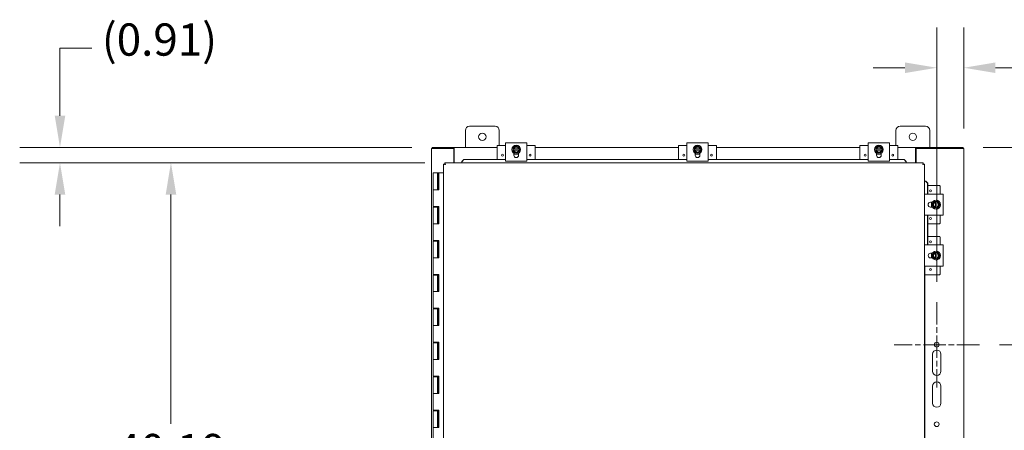
# Model space of a CAD drawing. Units: inches. Extents: x 22 to 306, y 4 to 193.
# Drawn here: x 58 to 117, y 124 to 148 of the extents above; entities that cross this region are included whole.
import ezdxf

# ---------------------------------------------------------------- set-up
doc = ezdxf.new("R2010")
doc.units = ezdxf.units.IN
doc.header["$LTSCALE"] = 19
doc.header["$MEASUREMENT"] = 0
doc.linetypes.add('CHAIN', pattern=[0.7087, 0.4724, -0.0591, 0.1181, -0.0591])
for name, color, linetype, lineweight in [('Center Mark (ANSI)', 7, 'Continuous', 5), ('Dimension (ANSI)', 7, 'Continuous', 5), ('Visible (ANSI)', 7, 'Continuous', 5)]:
    doc.layers.add(name, color=color, linetype=linetype, lineweight=lineweight)
doc.styles.add('ROMANS', font='romans.shx')
doc.dimstyles.new('Default (ANSI)', dxfattribs={"dimscale": 19, "dimtxt": 0.1, "dimasz": 0.098425, "dimexe": 0.125, "dimexo": 0.0625, "dimgap": 0.031496, "dimtad": 0, "dimtih": 1, "dimtoh": 1, "dimrnd": 1e-08, "dimzin": 0, "dimdsep": 46, "dimtxsty": 'ROMANS', "dimcen": 0.09, "dimdle": 0.393701, "dimclrd": 256, "dimclre": 256, "dimclrt": 256, "dimadec": 0, "dimazin": 0, "dimtfac": 1, "dimtofl": 0, "dimtmove": 0, "dimatfit": 3, "dimfxl": 1, "dimtolj": 1, "dimtzin": 0, "dimlwd": -1, "dimlwe": -1, "dimarcsym": 0})

# ---------------------------------------------------------------- blocks, each defined once
blk = doc.blocks.new('*D18')
at = {"layer": 'Defpoints', "color": 0, "transparency": 16777216}
for p in [(114.077, 140.575), (115.036, 128.95), (120.715, 128.95)]:
    blk.add_point(p, dxfattribs=at)
at = {"layer": 'Dimension (ANSI)', "transparency": 16777216}
for p, q in [((115.264, 140.575), (123.09, 140.575)), ((120.715, 138.705), (120.715, 136.311)), ((120.715, 130.82), (120.715, 133.214)), ((116.224, 128.95), (123.09, 128.95))]:
    blk.add_line(p, q, dxfattribs=at)
for points in [[(120.403, 138.705), (121.027, 138.705), (120.715, 140.575)], [(120.403, 130.82), (121.027, 130.82), (120.715, 128.95)]]:
    blk.add_solid(points, dxfattribs=at)
at = {"layer": 'Dimension (ANSI)', "transparency": 16777216, "insert": (117.051, 135.712), "char_height": 1.9, "attachment_point": 1, "style": 'ROMANS'}
blk.add_mtext('\\A1;11.63', dxfattribs=at)
blk = doc.blocks.new('*D19')
at = {"layer": 'Defpoints', "color": 0, "transparency": 16777216}
for p in [(114.114, 145.269), (114.114, 140.501), (112.521, 131.465)]:
    blk.add_point(p, dxfattribs=at)
at = {"layer": 'Dimension (ANSI)', "transparency": 16777216}
for p, q in [((112.521, 132.653), (112.521, 147.644)), ((114.114, 141.688), (114.114, 147.644)), ((110.651, 145.269), (108.78, 145.269)), ((115.984, 145.269), (119.334, 145.269))]:
    blk.add_line(p, q, dxfattribs=at)
for points in [[(110.651, 145.581), (110.651, 144.957), (112.521, 145.269)], [(115.984, 145.581), (115.984, 144.957), (114.114, 145.269)]]:
    blk.add_solid(points, dxfattribs=at)
at = {"layer": 'Dimension (ANSI)', "transparency": 16777216, "insert": (119.933, 146.219), "char_height": 1.9, "attachment_point": 1, "style": 'ROMANS'}
blk.add_mtext('\\A1;1.59', dxfattribs=at)
blk = doc.blocks.new('*D20')
at = {"layer": 'Defpoints', "color": 0, "transparency": 16777216}
for p in [(82.776, 140.575), (60.847, 139.668), (83.53, 139.668)]:
    blk.add_point(p, dxfattribs=at)
at = {"layer": 'Dimension (ANSI)', "transparency": 16777216}
for p, q in [((60.847, 142.445), (60.847, 146.432)), ((60.847, 146.432), (62.717, 146.432)), ((81.588, 140.575), (58.472, 140.575)), ((82.343, 139.668), (58.472, 139.668)), ((60.847, 137.798), (60.847, 135.928))]:
    blk.add_line(p, q, dxfattribs=at)
for points in [[(60.536, 142.445), (61.159, 142.445), (60.847, 140.575)], [(60.536, 137.798), (61.159, 137.798), (60.847, 139.668)]]:
    blk.add_solid(points, dxfattribs=at)
at = {"layer": 'Dimension (ANSI)', "transparency": 16777216, "insert": (63.316, 147.88), "char_height": 1.9, "attachment_point": 1, "style": 'ROMANS'}
blk.add_mtext('\\A1;(0.91)', dxfattribs=at)
blk = doc.blocks.new('*D21')
at = {"layer": 'Defpoints', "color": 0, "transparency": 16777216}
for p in [(83.53, 139.668), (67.387, 99.481), (83.53, 99.481)]:
    blk.add_point(p, dxfattribs=at)
at = {"layer": 'Dimension (ANSI)', "transparency": 16777216}
for p, q in [((82.343, 139.668), (65.012, 139.668)), ((67.387, 137.798), (67.387, 124.29)), ((67.387, 101.351), (67.387, 114.86)), ((82.343, 99.481), (65.012, 99.481))]:
    blk.add_line(p, q, dxfattribs=at)
for points in [[(67.076, 137.798), (67.699, 137.798), (67.387, 139.668)], [(67.076, 101.351), (67.699, 101.351), (67.387, 99.481)]]:
    blk.add_solid(points, dxfattribs=at)
at = {"layer": 'Dimension (ANSI)', "transparency": 16777216, "insert": (67.387, 119.575), "char_height": 1.9, "attachment_point": 5, "style": 'ROMANS'}
blk.add_mtext('\\A1;40.19\\PLID\\PHEIGHT', dxfattribs=at)

msp = doc.modelspace()

# ---------------------------------------------------------------- linework, layer by layer
at = {"layer": 'Center Mark (ANSI)', "linetype": 'CHAIN', "ltscale": 0.146997}
for p, q in [((112.521, 131.465), (112.521, 126.434)), ((115.036, 128.95), (110.005, 128.95))]:
    msp.add_line(p, q, dxfattribs=at)
at = {"layer": 'Visible (ANSI)'}
for p, q in [((84.989, 141.825), (86.489, 141.825)), ((110.364, 141.825), (111.864, 141.825)), ((84.739, 140.575), (84.739, 141.575)), ((86.739, 141.575), (86.739, 140.68)), ((110.114, 140.68), (110.114, 141.575)), ((112.114, 141.575), (112.114, 140.575)), ((82.844, 140.501), (82.739, 140.501)), ((82.739, 98.649), (82.739, 140.501)), ((84.088, 140.575), (82.776, 140.575)), ((82.776, 140.575), (82.776, 140.501)), ((84.051, 140.501), (82.844, 140.501)), ((84.051, 140.501), (84.051, 139.668)), ((84.051, 140.501), (84.088, 140.501)), ((84.088, 140.575), (84.089, 140.575)), ((84.088, 140.501), (84.088, 140.575)), ((84.089, 140.501), (84.088, 140.501)), ((84.089, 140.469), (84.089, 140.575)), ((84.089, 140.575), (86.614, 140.575)), ((84.089, 140.469), (84.089, 139.668)), ((86.614, 140.65), (86.614, 139.867)), ((87.114, 140.68), (86.644, 140.68)), ((88.364, 140.853), (87.114, 140.853)), ((87.114, 140.728), (87.114, 140.853)), ((87.114, 140.728), (87.114, 139.884)), ((87.645, 140.608), (87.551, 140.554)), ((87.551, 140.554), (87.551, 140.483)), ((87.555, 140.483), (87.551, 140.483)), ((87.551, 140.408), (87.551, 140.483)), ((87.555, 140.483), (87.593, 140.483)), ((87.593, 140.483), (87.884, 140.483)), ((87.739, 140.662), (87.645, 140.608)), ((87.832, 140.608), (87.739, 140.662)), ((87.926, 140.554), (87.832, 140.608)), ((87.884, 140.483), (87.922, 140.483)), ((87.926, 140.483), (87.922, 140.483)), ((87.926, 140.483), (87.926, 140.554)), ((87.926, 140.483), (87.926, 140.408)), ((88.364, 140.853), (88.364, 140.728)), ((88.364, 139.884), (88.364, 140.728)), ((88.834, 140.68), (88.364, 140.68)), ((88.864, 140.65), (88.864, 139.867)), ((88.864, 140.575), (97.301, 140.575)), ((97.301, 140.65), (97.301, 139.867)), ((97.801, 140.68), (97.331, 140.68)), ((99.051, 140.853), (97.801, 140.853)), ((97.801, 140.728), (97.801, 140.853)), ((97.801, 140.728), (97.801, 139.884)), ((98.332, 140.608), (98.239, 140.554)), ((98.239, 140.554), (98.239, 140.483)), ((98.242, 140.483), (98.239, 140.483)), ((98.239, 140.408), (98.239, 140.483)), ((98.242, 140.483), (98.281, 140.483)), ((98.281, 140.483), (98.571, 140.483)), ((98.426, 140.662), (98.332, 140.608)), ((98.52, 140.608), (98.426, 140.662)), ((98.614, 140.554), (98.52, 140.608)), ((98.571, 140.483), (98.61, 140.483)), ((98.614, 140.483), (98.61, 140.483)), ((98.614, 140.483), (98.614, 140.554)), ((98.614, 140.483), (98.614, 140.408)), ((99.051, 140.853), (99.051, 140.728)), ((99.051, 139.884), (99.051, 140.728)), ((99.521, 140.68), (99.051, 140.68)), ((99.551, 140.65), (99.551, 139.867)), ((99.551, 140.575), (107.989, 140.575)), ((107.989, 140.65), (107.989, 139.867)), ((108.489, 140.68), (108.019, 140.68)), ((109.739, 140.853), (108.489, 140.853)), ((108.489, 140.728), (108.489, 140.853)), ((108.489, 140.728), (108.489, 139.884)), ((109.02, 140.608), (108.926, 140.554)), ((108.926, 140.554), (108.926, 140.483)), ((108.93, 140.483), (108.926, 140.483)), ((108.926, 140.408), (108.926, 140.483)), ((108.93, 140.483), (108.968, 140.483)), ((108.968, 140.483), (109.259, 140.483)), ((109.114, 140.662), (109.02, 140.608)), ((109.207, 140.608), (109.114, 140.662)), ((109.301, 140.554), (109.207, 140.608)), ((109.259, 140.483), (109.297, 140.483)), ((109.301, 140.483), (109.297, 140.483)), ((109.301, 140.483), (109.301, 140.554)), ((109.301, 140.483), (109.301, 140.408)), ((109.739, 140.853), (109.739, 140.728)), ((109.739, 139.884), (109.739, 140.728)), ((110.209, 140.68), (109.739, 140.68)), ((110.239, 140.65), (110.239, 139.867)), ((110.239, 140.575), (111.264, 140.575)), ((111.264, 140.469), (111.264, 140.575)), ((111.264, 140.575), (111.264, 140.501)), ((111.264, 140.575), (111.264, 140.575)), ((114.077, 140.575), (111.264, 140.575)), ((111.264, 140.501), (111.264, 140.501)), ((111.264, 140.501), (111.301, 140.501)), ((111.264, 139.668), (111.264, 140.469)), ((114.008, 140.501), (111.301, 140.501)), ((111.301, 139.668), (111.301, 140.501)), ((114.008, 140.501), (114.114, 140.501)), ((114.077, 140.575), (114.077, 140.501)), ((114.114, 140.501), (114.114, 98.649)), ((84.53, 139.747), (84.653, 139.867)), ((84.653, 139.867), (84.653, 139.854)), ((87.114, 139.867), (84.653, 139.867)), ((87.114, 139.759), (87.114, 139.884)), ((87.551, 140.408), (87.555, 140.408)), ((87.551, 140.408), (87.551, 140.338)), ((87.551, 140.338), (87.645, 140.284)), ((87.593, 140.408), (87.555, 140.408)), ((87.884, 140.408), (87.593, 140.408)), ((87.598, 140.118), (87.598, 140.227)), ((87.661, 140.18), (87.598, 140.18)), ((87.645, 140.284), (87.739, 140.229)), ((87.739, 140.229), (87.832, 140.284)), ((87.879, 140.18), (87.816, 140.18)), ((87.832, 140.284), (87.926, 140.338)), ((87.879, 140.227), (87.879, 140.118)), ((87.922, 140.408), (87.884, 140.408)), ((87.922, 140.408), (87.926, 140.408)), ((87.926, 140.338), (87.926, 140.408)), ((88.364, 139.884), (88.364, 139.759)), ((97.801, 139.867), (88.364, 139.867)), ((97.801, 139.759), (97.801, 139.884)), ((98.239, 140.408), (98.242, 140.408)), ((98.239, 140.408), (98.239, 140.338)), ((98.239, 140.338), (98.332, 140.284)), ((98.281, 140.408), (98.242, 140.408)), ((98.571, 140.408), (98.281, 140.408)), ((98.286, 140.118), (98.286, 140.227)), ((98.349, 140.18), (98.286, 140.18)), ((98.332, 140.284), (98.426, 140.229)), ((98.426, 140.229), (98.52, 140.284)), ((98.567, 140.18), (98.503, 140.18)), ((98.52, 140.284), (98.614, 140.338)), ((98.567, 140.227), (98.567, 140.118)), ((98.61, 140.408), (98.571, 140.408)), ((98.61, 140.408), (98.614, 140.408)), ((98.614, 140.338), (98.614, 140.408)), ((99.051, 139.884), (99.051, 139.759)), ((108.489, 139.867), (99.051, 139.867)), ((108.489, 139.759), (108.489, 139.884)), ((108.926, 140.408), (108.93, 140.408)), ((108.926, 140.408), (108.926, 140.338)), ((108.926, 140.338), (109.02, 140.284)), ((108.968, 140.408), (108.93, 140.408)), ((109.259, 140.408), (108.968, 140.408)), ((108.973, 140.118), (108.973, 140.227)), ((109.036, 140.18), (108.973, 140.18)), ((109.02, 140.284), (109.114, 140.229)), ((109.114, 140.229), (109.207, 140.284)), ((109.254, 140.18), (109.191, 140.18)), ((109.207, 140.284), (109.301, 140.338)), ((109.254, 140.227), (109.254, 140.118)), ((109.297, 140.408), (109.259, 140.408)), ((109.297, 140.408), (109.301, 140.408)), ((109.301, 140.338), (109.301, 140.408)), ((109.739, 139.884), (109.739, 139.759)), ((110.602, 139.867), (109.739, 139.867)), ((110.602, 139.867), (110.725, 139.747)), ((110.602, 139.854), (110.602, 139.867)), ((83.456, 99.556), (83.456, 139.594)), ((83.53, 139.594), (83.456, 139.594)), ((83.53, 139.668), (111.725, 139.668)), ((83.53, 139.594), (83.53, 139.668)), ((84.653, 139.854), (84.53, 139.734)), ((84.53, 139.734), (84.53, 139.747)), ((84.53, 139.734), (84.53, 139.705)), ((84.53, 139.705), (84.53, 139.668)), ((87.114, 139.854), (84.653, 139.854)), ((87.114, 139.759), (88.364, 139.759)), ((97.801, 139.854), (88.364, 139.854)), ((97.801, 139.759), (99.051, 139.759)), ((108.489, 139.854), (99.051, 139.854)), ((108.489, 139.759), (109.739, 139.759)), ((110.602, 139.854), (109.739, 139.854)), ((110.725, 139.734), (110.602, 139.854)), ((110.725, 139.747), (110.725, 139.734)), ((110.725, 139.734), (110.725, 139.705)), ((110.725, 139.705), (110.725, 139.668)), ((111.725, 139.594), (111.725, 139.668)), ((111.725, 139.594), (111.799, 139.594)), ((111.799, 139.594), (111.799, 99.556)), ((83.102, 139.075), (82.852, 139.075)), ((82.852, 139.075), (82.852, 138.075)), ((83.102, 139.075), (83.162, 139.075)), ((83.102, 139.075), (83.102, 138.075)), ((83.162, 139.075), (83.167, 139.075)), ((83.162, 138.075), (83.162, 139.075)), ((83.167, 139.075), (83.167, 138.075)), ((83.456, 139.075), (83.167, 139.075)), ((111.836, 138.594), (111.799, 138.594)), ((111.865, 138.594), (111.836, 138.594)), ((111.865, 138.594), (111.878, 138.594)), ((111.985, 138.472), (111.865, 138.594)), ((111.878, 138.594), (111.998, 138.472)), ((111.998, 138.472), (111.985, 138.472)), ((111.985, 137.825), (111.985, 138.472)), ((111.998, 137.825), (111.998, 138.472)), ((112.689, 138.325), (111.998, 138.325)), ((112.719, 137.825), (112.719, 138.295)), ((82.988, 138.075), (82.852, 138.075)), ((82.852, 138.075), (82.988, 138.075)), ((82.852, 138.075), (82.852, 137.095)), ((83.167, 138.075), (82.988, 138.075)), ((111.799, 137.825), (111.923, 137.825)), ((112.767, 137.825), (111.923, 137.825)), ((112.767, 137.825), (112.892, 137.825)), ((112.892, 136.575), (112.892, 137.825)), ((82.988, 137.095), (82.852, 137.095)), ((82.852, 137.055), (82.852, 136.075)), ((82.852, 137.055), (83.102, 137.055)), ((82.988, 137.095), (83.167, 137.095)), ((83.102, 137.055), (83.102, 136.075)), ((83.157, 137.055), (83.102, 137.055)), ((83.157, 137.095), (83.157, 137.055)), ((83.162, 136.075), (83.162, 137.095)), ((83.167, 137.095), (83.167, 136.075)), ((112.157, 137.34), (112.266, 137.34)), ((112.266, 137.059), (112.157, 137.059)), ((112.219, 137.277), (112.219, 137.34)), ((112.219, 137.059), (112.219, 137.123)), ((112.322, 137.293), (112.268, 137.2)), ((112.268, 137.2), (112.322, 137.106)), ((112.377, 137.387), (112.322, 137.293)), ((112.322, 137.106), (112.377, 137.012)), ((112.447, 137.387), (112.377, 137.387)), ((112.377, 137.012), (112.447, 137.012)), ((112.447, 137.387), (112.447, 137.383)), ((112.447, 137.387), (112.522, 137.387)), ((112.447, 137.345), (112.447, 137.383)), ((112.447, 137.054), (112.447, 137.345)), ((112.447, 137.016), (112.447, 137.054)), ((112.447, 137.016), (112.447, 137.012)), ((112.522, 137.012), (112.447, 137.012)), ((112.522, 137.383), (112.522, 137.387)), ((112.593, 137.387), (112.522, 137.387)), ((112.522, 137.383), (112.522, 137.345)), ((112.522, 137.345), (112.522, 137.054)), ((112.522, 137.054), (112.522, 137.016)), ((112.522, 137.012), (112.522, 137.016)), ((112.522, 137.012), (112.593, 137.012)), ((112.647, 137.293), (112.593, 137.387)), ((112.593, 137.012), (112.647, 137.106)), ((112.701, 137.2), (112.647, 137.293)), ((112.647, 137.106), (112.701, 137.2)), ((111.923, 136.575), (111.799, 136.575)), ((111.923, 136.575), (112.767, 136.575)), ((111.985, 134.825), (111.985, 136.575)), ((111.998, 134.825), (111.998, 136.575)), ((112.719, 136.105), (112.719, 136.575)), ((112.892, 136.575), (112.767, 136.575)), ((82.988, 136.075), (82.852, 136.075)), ((82.852, 136.075), (82.988, 136.075)), ((82.852, 136.075), (82.852, 135.095)), ((83.167, 136.075), (82.988, 136.075)), ((112.689, 136.075), (111.998, 136.075)), ((112.689, 135.325), (111.998, 135.325)), ((112.719, 134.825), (112.719, 135.295)), ((82.988, 135.095), (82.852, 135.095)), ((82.852, 135.055), (82.852, 134.075)), ((82.852, 135.055), (83.102, 135.055)), ((82.988, 135.095), (83.167, 135.095)), ((83.102, 135.055), (83.102, 134.075)), ((83.157, 135.055), (83.102, 135.055)), ((83.157, 135.095), (83.157, 135.055)), ((83.162, 134.075), (83.162, 135.095)), ((83.167, 135.095), (83.167, 134.075)), ((111.799, 134.825), (111.923, 134.825)), ((112.767, 134.825), (111.923, 134.825)), ((112.767, 134.825), (112.892, 134.825)), ((112.892, 133.575), (112.892, 134.825)), ((82.988, 134.075), (82.852, 134.075)), ((82.852, 134.075), (82.988, 134.075)), ((82.852, 134.075), (82.852, 133.095)), ((83.167, 134.075), (82.988, 134.075)), ((112.157, 134.34), (112.266, 134.34)), ((112.266, 134.059), (112.157, 134.059)), ((112.219, 134.277), (112.219, 134.34)), ((112.219, 134.059), (112.219, 134.123)), ((112.322, 134.293), (112.268, 134.2)), ((112.268, 134.2), (112.322, 134.106)), ((112.377, 134.387), (112.322, 134.293)), ((112.322, 134.106), (112.377, 134.012)), ((112.447, 134.387), (112.377, 134.387)), ((112.447, 134.387), (112.447, 134.383)), ((112.447, 134.387), (112.522, 134.387)), ((112.447, 134.345), (112.447, 134.383)), ((112.447, 134.054), (112.447, 134.345)), ((112.522, 134.383), (112.522, 134.387)), ((112.593, 134.387), (112.522, 134.387)), ((112.522, 134.383), (112.522, 134.345)), ((112.522, 134.345), (112.522, 134.054)), ((112.647, 134.293), (112.593, 134.387)), ((112.593, 134.012), (112.647, 134.106)), ((112.701, 134.2), (112.647, 134.293)), ((112.647, 134.106), (112.701, 134.2)), ((111.923, 133.575), (111.799, 133.575)), ((111.816, 120.094), (111.816, 133.575)), ((111.923, 133.575), (112.767, 133.575)), ((112.377, 134.012), (112.447, 134.012)), ((112.447, 134.016), (112.447, 134.054)), ((112.447, 134.016), (112.447, 134.012)), ((112.522, 134.012), (112.447, 134.012)), ((112.522, 134.054), (112.522, 134.016)), ((112.522, 134.012), (112.522, 134.016)), ((112.522, 134.012), (112.593, 134.012)), ((112.719, 133.105), (112.719, 133.575)), ((112.892, 133.575), (112.767, 133.575)), ((82.988, 133.095), (82.852, 133.095)), ((82.852, 133.055), (82.852, 132.075)), ((82.852, 133.055), (83.102, 133.055)), ((82.988, 133.095), (83.167, 133.095)), ((83.102, 133.055), (83.102, 132.075)), ((83.157, 133.055), (83.102, 133.055)), ((83.157, 133.095), (83.157, 133.055)), ((83.162, 132.075), (83.162, 133.095)), ((83.167, 133.095), (83.167, 132.075)), ((112.689, 133.075), (111.816, 133.075)), ((82.988, 132.075), (82.852, 132.075)), ((82.852, 132.075), (82.988, 132.075)), ((82.852, 132.075), (82.852, 131.095)), ((83.167, 132.075), (82.988, 132.075)), ((82.988, 131.095), (82.852, 131.095)), ((82.852, 131.055), (82.852, 130.075)), ((82.852, 131.055), (83.102, 131.055)), ((82.988, 131.095), (83.167, 131.095)), ((83.102, 131.055), (83.102, 130.075)), ((83.157, 131.055), (83.102, 131.055)), ((83.157, 131.095), (83.157, 131.055)), ((83.162, 130.075), (83.162, 131.095)), ((83.167, 131.095), (83.167, 130.075)), ((82.988, 130.075), (82.852, 130.075)), ((82.852, 130.075), (82.988, 130.075)), ((82.852, 130.075), (82.852, 129.095)), ((83.167, 130.075), (82.988, 130.075)), ((82.988, 129.095), (82.852, 129.095)), ((82.852, 129.055), (82.852, 128.075)), ((82.852, 129.055), (83.102, 129.055)), ((82.988, 129.095), (83.167, 129.095)), ((83.102, 129.055), (83.102, 128.075)), ((83.157, 129.055), (83.102, 129.055)), ((83.157, 129.095), (83.157, 129.055)), ((83.162, 128.075), (83.162, 129.095)), ((83.167, 129.095), (83.167, 128.075)), ((112.271, 127.387), (112.271, 128.387)), ((112.771, 128.387), (112.771, 127.387)), ((82.988, 128.075), (82.852, 128.075)), ((82.852, 128.075), (82.988, 128.075)), ((82.852, 128.075), (82.852, 127.095)), ((83.167, 128.075), (82.988, 128.075)), ((82.988, 127.095), (82.852, 127.095)), ((82.988, 127.095), (83.167, 127.095)), ((83.157, 127.095), (83.157, 127.055)), ((83.162, 126.075), (83.162, 127.095)), ((83.167, 127.095), (83.167, 126.075)), ((82.852, 127.055), (82.852, 126.075)), ((82.852, 127.055), (83.102, 127.055)), ((83.102, 127.055), (83.102, 126.075)), ((83.157, 127.055), (83.102, 127.055)), ((112.271, 125.512), (112.271, 126.512)), ((112.771, 126.512), (112.771, 125.512)), ((82.988, 126.075), (82.852, 126.075)), ((82.852, 126.075), (82.988, 126.075)), ((82.852, 126.075), (82.852, 125.095)), ((83.167, 126.075), (82.988, 126.075)), ((82.988, 125.095), (82.852, 125.095)), ((82.852, 125.055), (82.852, 124.075)), ((82.852, 125.055), (83.102, 125.055)), ((82.988, 125.095), (83.167, 125.095)), ((83.102, 125.055), (83.102, 124.075)), ((83.157, 125.055), (83.102, 125.055)), ((83.157, 125.095), (83.157, 125.055)), ((83.162, 124.075), (83.162, 125.095)), ((83.167, 125.095), (83.167, 124.075)), ((82.988, 124.075), (82.852, 124.075)), ((82.852, 124.075), (82.988, 124.075)), ((82.852, 124.075), (82.852, 123.095)), ((83.167, 124.075), (82.988, 124.075))]:
    msp.add_line(p, q, dxfattribs=at)
for centre, radius in [((85.739, 141.2), 0.219), ((111.114, 141.2), 0.219), ((87.739, 140.446), 0.26), ((98.426, 140.446), 0.26), ((109.114, 140.446), 0.26), ((86.926, 140.117), 0.055), ((88.551, 140.117), 0.055), ((97.614, 140.117), 0.055), ((99.239, 140.117), 0.055), ((108.301, 140.117), 0.055), ((109.926, 140.117), 0.055), ((112.156, 138.012), 0.055), ((112.485, 137.2), 0.26), ((112.156, 136.387), 0.055), ((112.156, 135.012), 0.055), ((112.485, 134.2), 0.26), ((112.156, 133.387), 0.055), ((112.521, 128.95), 0.141), ((112.521, 124.262), 0.141)]:
    msp.add_circle(centre, radius, dxfattribs=at)
for centre, radius, start, end in [((84.989, 141.575), 0.25, 90, 180), ((86.489, 141.575), 0.25, 0, 90), ((110.364, 141.575), 0.25, 90, 180), ((111.864, 141.575), 0.25, 0, 90), ((86.644, 140.65), 0.03, 90, 180), ((87.739, 140.446), 0.187, 120, 168.46304), ((87.739, 140.446), 0.15, 14.47751, 165.52249), ((87.739, 140.446), 0.187, 60, 120), ((87.739, 140.446), 0.187, 11.53696, 60), ((88.834, 140.65), 0.03, 0, 90), ((97.331, 140.65), 0.03, 90, 180), ((98.426, 140.446), 0.187, 120, 168.46304), ((98.426, 140.446), 0.15, 14.47751, 165.52249), ((98.426, 140.446), 0.187, 60, 120), ((98.426, 140.446), 0.187, 11.53696, 60), ((99.521, 140.65), 0.03, 0, 90), ((108.019, 140.65), 0.03, 90, 180), ((109.114, 140.446), 0.187, 120, 168.46304), ((109.114, 140.446), 0.15, 14.47751, 165.52249), ((109.114, 140.446), 0.187, 60, 120), ((109.114, 140.446), 0.187, 11.53696, 60), ((110.209, 140.65), 0.03, 0, 90), ((87.739, 140.446), 0.187, 191.53696, 240), ((87.739, 140.446), 0.15, 194.47751, 345.52249), ((87.739, 140.118), 0.141, 180, 0), ((87.739, 140.446), 0.187, 240, 300), ((87.739, 140.446), 0.187, 300, 348.46304), ((98.426, 140.446), 0.187, 191.53696, 240), ((98.426, 140.446), 0.15, 194.47751, 345.52249), ((98.426, 140.118), 0.14, 180, 0), ((98.426, 140.446), 0.187, 240, 300), ((98.426, 140.446), 0.187, 300, 348.46304), ((109.114, 140.446), 0.187, 191.53696, 240), ((109.114, 140.446), 0.15, 194.47751, 345.52249), ((109.114, 140.118), 0.14, 180, 0), ((109.114, 140.446), 0.187, 240, 300), ((109.114, 140.446), 0.187, 300, 348.46304), ((112.689, 138.295), 0.03, 0, 90), ((112.157, 137.2), 0.141, 90, 270), ((112.485, 137.2), 0.187, 150, 210), ((112.485, 137.2), 0.187, 101.53696, 150), ((112.485, 137.2), 0.187, 210, 258.46304), ((112.485, 137.2), 0.15, 104.47751, 255.52249), ((112.485, 137.2), 0.187, 30, 78.46304), ((112.485, 137.2), 0.15, 284.47751, 75.52249), ((112.485, 137.2), 0.187, 281.53696, 330), ((112.485, 137.2), 0.187, 330, 30), ((112.689, 136.105), 0.03, 270, 0), ((112.689, 135.295), 0.03, 0, 90), ((112.157, 134.2), 0.14, 90, 270), ((112.485, 134.2), 0.187, 150, 210), ((112.485, 134.2), 0.187, 101.53696, 150), ((112.485, 134.2), 0.187, 210, 258.46304), ((112.485, 134.2), 0.15, 104.47751, 255.52249), ((112.485, 134.2), 0.187, 30, 78.46304), ((112.485, 134.2), 0.15, 284.47751, 75.52249), ((112.485, 134.2), 0.187, 281.53696, 330), ((112.485, 134.2), 0.187, 330, 30), ((112.689, 133.105), 0.03, 270, 0), ((112.521, 128.387), 0.25, 0, 180), ((112.521, 127.387), 0.25, 180, 0), ((112.521, 126.512), 0.25, 0, 180), ((112.521, 125.512), 0.25, 180, 0)]:
    msp.add_arc(centre, radius, start, end, dxfattribs=at)
for points, knots in [([(87.879, 140.208), (87.865, 140.2), (87.851, 140.193), (87.808, 140.177), (87.779, 140.171), (87.72, 140.169), (87.69, 140.172), (87.64, 140.187), (87.618, 140.196), (87.598, 140.208)], [2.2667927, 2.2667927, 2.2667927, 2.2667927, 2.3884948, 2.3884948, 2.6123382, 2.6123382, 2.8361817, 2.8361817, 3.012332, 3.012332, 3.012332, 3.012332]), ([(87.879, 140.208), (87.87, 140.202), (87.86, 140.197), (87.836, 140.187), (87.822, 140.182), (87.793, 140.175), (87.779, 140.172), (87.75, 140.169), (87.735, 140.169), (87.705, 140.171), (87.691, 140.173), (87.662, 140.18), (87.648, 140.184), (87.622, 140.195), (87.61, 140.201), (87.598, 140.208)], [3.240275, 3.240275, 3.240275, 3.240275, 3.360525, 3.360525, 3.52055, 3.52055, 3.680575, 3.680575, 3.8406, 3.8406, 4.000625, 4.000625, 4.16065, 4.16065, 4.306317, 4.306317, 4.306317, 4.306317]), ([(87.655, 140.182), (87.653, 140.183), (87.65, 140.184), (87.636, 140.189), (87.625, 140.194), (87.614, 140.199)], [0.656812, 0.656812, 0.656812, 0.656812, 0.675377, 0.675377, 0.7688333, 0.7688333, 0.7688333, 0.7688333]), ([(87.742, 140.17), (87.74, 140.169), (87.737, 140.169), (87.722, 140.17), (87.71, 140.171), (87.698, 140.172)], [0.4329559, 0.4329559, 0.4329559, 0.4329559, 0.4515248, 0.4515248, 0.5449779, 0.5449779, 0.5449779, 0.5449779]), ([(87.829, 140.185), (87.826, 140.184), (87.824, 140.183), (87.81, 140.179), (87.798, 140.176), (87.786, 140.174)], [0.2093851, 0.2093851, 0.2093851, 0.2093851, 0.2278204, 0.2278204, 0.32139, 0.32139, 0.32139, 0.32139]), ([(98.567, 140.208), (98.553, 140.2), (98.538, 140.193), (98.496, 140.177), (98.466, 140.171), (98.408, 140.169), (98.378, 140.172), (98.327, 140.187), (98.306, 140.196), (98.286, 140.208)], [2.2667927, 2.2667927, 2.2667927, 2.2667927, 2.3884948, 2.3884948, 2.6123382, 2.6123382, 2.8361817, 2.8361817, 3.012332, 3.012332, 3.012332, 3.012332]), ([(98.567, 140.208), (98.557, 140.202), (98.547, 140.197), (98.523, 140.187), (98.51, 140.182), (98.481, 140.175), (98.466, 140.172), (98.437, 140.169), (98.422, 140.169), (98.393, 140.171), (98.378, 140.173), (98.349, 140.18), (98.335, 140.184), (98.309, 140.195), (98.297, 140.201), (98.286, 140.208)], [3.240275, 3.240275, 3.240275, 3.240275, 3.360525, 3.360525, 3.52055, 3.52055, 3.680575, 3.680575, 3.8406, 3.8406, 4.000625, 4.000625, 4.16065, 4.16065, 4.306317, 4.306317, 4.306317, 4.306317]), ([(98.342, 140.182), (98.34, 140.183), (98.338, 140.184), (98.324, 140.189), (98.312, 140.194), (98.301, 140.199)], [0.656812, 0.656812, 0.656812, 0.656812, 0.675377, 0.675377, 0.7688333, 0.7688333, 0.7688333, 0.7688333]), ([(98.43, 140.17), (98.427, 140.169), (98.425, 140.169), (98.41, 140.17), (98.398, 140.171), (98.385, 140.172)], [0.4329559, 0.4329559, 0.4329559, 0.4329559, 0.4515248, 0.4515248, 0.5449779, 0.5449779, 0.5449779, 0.5449779]), ([(98.516, 140.185), (98.514, 140.184), (98.512, 140.183), (98.498, 140.179), (98.486, 140.176), (98.473, 140.174)], [0.2093851, 0.2093851, 0.2093851, 0.2093851, 0.2278204, 0.2278204, 0.32139, 0.32139, 0.32139, 0.32139]), ([(109.254, 140.208), (109.24, 140.2), (109.226, 140.193), (109.183, 140.177), (109.154, 140.171), (109.095, 140.169), (109.065, 140.172), (109.015, 140.187), (108.993, 140.196), (108.973, 140.208)], [2.2667927, 2.2667927, 2.2667927, 2.2667927, 2.3884948, 2.3884948, 2.6123382, 2.6123382, 2.8361817, 2.8361817, 3.012332, 3.012332, 3.012332, 3.012332]), ([(109.254, 140.208), (109.245, 140.202), (109.235, 140.197), (109.211, 140.187), (109.197, 140.182), (109.168, 140.175), (109.154, 140.172), (109.125, 140.169), (109.11, 140.169), (109.08, 140.171), (109.066, 140.173), (109.037, 140.18), (109.023, 140.184), (108.997, 140.195), (108.985, 140.201), (108.973, 140.208)], [3.240275, 3.240275, 3.240275, 3.240275, 3.360525, 3.360525, 3.52055, 3.52055, 3.680575, 3.680575, 3.8406, 3.8406, 4.000625, 4.000625, 4.16065, 4.16065, 4.306317, 4.306317, 4.306317, 4.306317]), ([(109.03, 140.182), (109.028, 140.183), (109.025, 140.184), (109.011, 140.189), (109, 140.194), (108.989, 140.199)], [0.656812, 0.656812, 0.656812, 0.656812, 0.675377, 0.675377, 0.7688333, 0.7688333, 0.7688333, 0.7688333]), ([(109.117, 140.17), (109.115, 140.169), (109.112, 140.169), (109.097, 140.17), (109.085, 140.171), (109.073, 140.172)], [0.4329559, 0.4329559, 0.4329559, 0.4329559, 0.4515248, 0.4515248, 0.5449779, 0.5449779, 0.5449779, 0.5449779]), ([(109.204, 140.185), (109.201, 140.184), (109.199, 140.183), (109.185, 140.179), (109.173, 140.176), (109.161, 140.174)], [0.2093851, 0.2093851, 0.2093851, 0.2093851, 0.2278204, 0.2278204, 0.32139, 0.32139, 0.32139, 0.32139]), ([(83.456, 139.594), (83.456, 139.587), (83.479, 139.58), (83.513, 139.572), (83.528, 139.569), (83.544, 139.566), (83.561, 139.563)], [0, 0, 0, 0, 1.095058, 1.095058, 1.095058, 1.570796, 1.570796, 1.570796, 1.570796]), ([(83.561, 139.563), (83.554, 139.602), (83.547, 139.639), (83.54, 139.657), (83.537, 139.664), (83.533, 139.668), (83.53, 139.668)], [0, 0, 0, 0, 1.095058, 1.095058, 1.095058, 1.570796, 1.570796, 1.570796, 1.570796]), ([(83.561, 139.563), (83.551, 139.579), (83.542, 139.593), (83.532, 139.594), (83.531, 139.594), (83.531, 139.594), (83.53, 139.594)], [0, 0, 0, 0, 1.483475, 1.483475, 1.483475, 1.570796, 1.570796, 1.570796, 1.570796]), ([(83.561, 139.563), (83.545, 139.573), (83.531, 139.582), (83.53, 139.592), (83.53, 139.593), (83.53, 139.593), (83.53, 139.594)], [0, 0, 0, 0, 1.483475, 1.483475, 1.483475, 1.570796, 1.570796, 1.570796, 1.570796]), ([(111.725, 139.668), (111.718, 139.668), (111.711, 139.646), (111.703, 139.611), (111.7, 139.597), (111.697, 139.58), (111.694, 139.563)], [0, 0, 0, 0, 1.095058, 1.095058, 1.095058, 1.570796, 1.570796, 1.570796, 1.570796]), ([(111.694, 139.563), (111.733, 139.57), (111.77, 139.577), (111.788, 139.585), (111.795, 139.588), (111.799, 139.591), (111.799, 139.594)], [0, 0, 0, 0, 1.095058, 1.095058, 1.095058, 1.570796, 1.570796, 1.570796, 1.570796]), ([(111.694, 139.563), (111.71, 139.573), (111.724, 139.582), (111.725, 139.592), (111.725, 139.593), (111.725, 139.593), (111.725, 139.594)], [0, 0, 0, 0, 1.483475, 1.483475, 1.483475, 1.570796, 1.570796, 1.570796, 1.570796]), ([(111.694, 139.563), (111.704, 139.579), (111.713, 139.593), (111.723, 139.594), (111.724, 139.594), (111.724, 139.594), (111.725, 139.594)], [0, 0, 0, 0, 1.483475, 1.483475, 1.483475, 1.570796, 1.570796, 1.570796, 1.570796]), ([(112.247, 137.059), (112.239, 137.073), (112.232, 137.088), (112.216, 137.13), (112.21, 137.16), (112.207, 137.218), (112.211, 137.248), (112.226, 137.299), (112.235, 137.32), (112.247, 137.34)], [2.2667927, 2.2667927, 2.2667927, 2.2667927, 2.3884948, 2.3884948, 2.6123382, 2.6123382, 2.8361817, 2.8361817, 3.012332, 3.012332, 3.012332, 3.012332]), ([(112.247, 137.059), (112.241, 137.069), (112.236, 137.079), (112.226, 137.102), (112.221, 137.116), (112.213, 137.145), (112.211, 137.159), (112.208, 137.189), (112.208, 137.204), (112.21, 137.233), (112.212, 137.248), (112.219, 137.276), (112.223, 137.291), (112.234, 137.317), (112.24, 137.329), (112.247, 137.34)], [3.240275, 3.240275, 3.240275, 3.240275, 3.360525, 3.360525, 3.52055, 3.52055, 3.680575, 3.680575, 3.8406, 3.8406, 4.000625, 4.000625, 4.16065, 4.16065, 4.306317, 4.306317, 4.306317, 4.306317]), ([(112.208, 137.196), (112.208, 137.199), (112.208, 137.201), (112.209, 137.216), (112.21, 137.228), (112.211, 137.24)], [0.4329559, 0.4329559, 0.4329559, 0.4329559, 0.4515248, 0.4515248, 0.5449779, 0.5449779, 0.5449779, 0.5449779]), ([(112.223, 137.11), (112.223, 137.112), (112.222, 137.114), (112.217, 137.128), (112.215, 137.14), (112.212, 137.152)], [0.2093851, 0.2093851, 0.2093851, 0.2093851, 0.2278204, 0.2278204, 0.32139, 0.32139, 0.32139, 0.32139]), ([(112.221, 137.283), (112.222, 137.286), (112.223, 137.288), (112.228, 137.302), (112.232, 137.313), (112.238, 137.324)], [0.656812, 0.656812, 0.656812, 0.656812, 0.675377, 0.675377, 0.7688333, 0.7688333, 0.7688333, 0.7688333]), ([(112.247, 134.059), (112.239, 134.073), (112.232, 134.088), (112.216, 134.13), (112.21, 134.16), (112.207, 134.218), (112.211, 134.248), (112.226, 134.299), (112.235, 134.32), (112.247, 134.34)], [2.2667927, 2.2667927, 2.2667927, 2.2667927, 2.3884948, 2.3884948, 2.6123382, 2.6123382, 2.8361817, 2.8361817, 3.012332, 3.012332, 3.012332, 3.012332]), ([(112.247, 134.059), (112.241, 134.069), (112.236, 134.079), (112.226, 134.102), (112.221, 134.116), (112.213, 134.145), (112.211, 134.159), (112.208, 134.189), (112.208, 134.204), (112.21, 134.233), (112.212, 134.248), (112.219, 134.276), (112.223, 134.291), (112.234, 134.317), (112.24, 134.329), (112.247, 134.34)], [3.240275, 3.240275, 3.240275, 3.240275, 3.360525, 3.360525, 3.52055, 3.52055, 3.680575, 3.680575, 3.8406, 3.8406, 4.000625, 4.000625, 4.16065, 4.16065, 4.306317, 4.306317, 4.306317, 4.306317]), ([(112.208, 134.196), (112.208, 134.199), (112.208, 134.201), (112.209, 134.216), (112.21, 134.228), (112.211, 134.24)], [0.4329559, 0.4329559, 0.4329559, 0.4329559, 0.4515248, 0.4515248, 0.5449779, 0.5449779, 0.5449779, 0.5449779]), ([(112.223, 134.11), (112.223, 134.112), (112.222, 134.114), (112.217, 134.128), (112.215, 134.14), (112.212, 134.152)], [0.2093851, 0.2093851, 0.2093851, 0.2093851, 0.2278204, 0.2278204, 0.32139, 0.32139, 0.32139, 0.32139]), ([(112.221, 134.283), (112.222, 134.286), (112.223, 134.288), (112.228, 134.302), (112.232, 134.313), (112.238, 134.324)], [0.656812, 0.656812, 0.656812, 0.656812, 0.675377, 0.675377, 0.7688333, 0.7688333, 0.7688333, 0.7688333])]:
    msp.add_open_spline(points, degree=3, knots=knots, dxfattribs=at)
for points in [[(87.879, 140.208), (87.877, 140.206), (87.874, 140.205), (87.872, 140.204)], [(98.567, 140.208), (98.564, 140.206), (98.562, 140.205), (98.559, 140.204)], [(109.254, 140.208), (109.252, 140.206), (109.249, 140.205), (109.247, 140.204)], [(112.247, 137.059), (112.245, 137.062), (112.244, 137.064), (112.243, 137.066)], [(112.247, 134.059), (112.245, 134.062), (112.244, 134.064), (112.243, 134.066)]]:
    msp.add_open_spline(points, degree=3, dxfattribs=at)

# ---------------------------------------------------------------- dimensions: what is measured, and where the dimension line sits
at = {"layer": 'Dimension (ANSI)'}
for base, p1, p2, text, picture, middle in [((60.847, 139.668), (82.776, 140.575), (83.53, 139.668), '(<>)', '*D20', (67.387, 146.432)), ((67.387, 99.481), (83.53, 139.668), (83.53, 99.481), '<>\\PLID\\PHEIGHT', '*D21', (67.387, 119.575))]:
    dim = msp.add_linear_dim(base=base, p1=p1, p2=p2, angle=90, text=text, dimstyle='Default (ANSI)', override={"dimgap": 0.031496, "dimdec": 2, "dimtol": 0, "dimlim": 0, "dimtp": 0, "dimtm": 0, "dimtdec": 2, "dimatfit": 1}, dxfattribs=at)
    dim.commit()
    dim.dimension.update_dxf_attribs({"geometry": picture, "text_midpoint": middle, "dimtype": 160})
for base, p1, p2, angle, override, picture, middle in [((114.114, 145.269), (112.521, 131.465), (114.114, 140.501), 180, {"dimgap": 0.031496, "dimtih": 0, "dimtoh": 0, "dimdec": 2, "dimtol": 0, "dimlim": 0, "dimtp": 0, "dimtm": 0, "dimtdec": 2, "dimatfit": 1}, '*D19', (122.647, 145.269)), ((120.714911933, 128.949726837), (114.076585317, 140.574726837), (115.036085317, 128.949726837), 90, {"dimgap": 0.031496, "dimdec": 2, "dimtol": 0, "dimlim": 0, "dimtp": 0, "dimtm": 0, "dimtdec": 2, "dimatfit": 1}, '*D18', (120.714911933, 134.762226837))]:
    dim = msp.add_linear_dim(base=base, p1=p1, p2=p2, angle=angle, dimstyle='Default (ANSI)', override=override, dxfattribs=at)
    dim.commit()
    dim.dimension.update_dxf_attribs({"geometry": picture, "text_midpoint": middle, "dimtype": 160})

doc.saveas('drawing.dxf')
